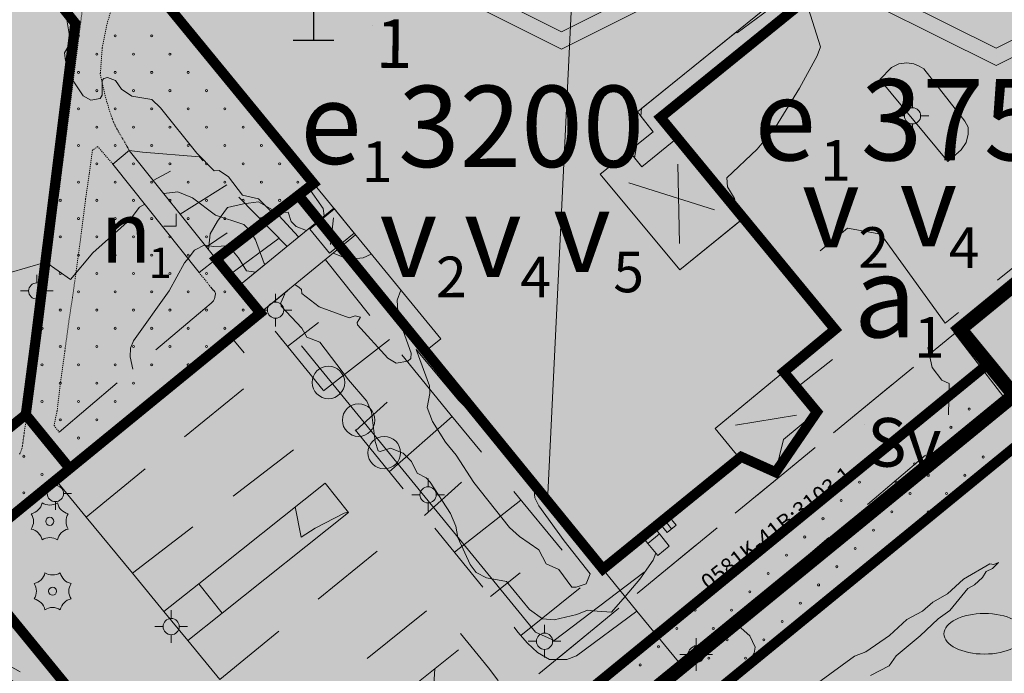
# Model space of a CAD drawing. Units: metres. Extents: x 129055 to 130774, y 6495294 to 6496482.
# Drawn here: x 129543 to 129640, y 6495850 to 6495914 of the extents above; entities that cross this region are included whole.
import ezdxf
from ezdxf.enums import TextEntityAlignment as Align

# ---------------------------------------------------------------- set-up
doc = ezdxf.new("R2010")
doc.units = ezdxf.units.M
doc.header["$MEASUREMENT"] = 0
for name, pattern in [('BDY TOWN', [0.009, 0.005, -0.004]), ('DGN Style 2', [12.489669, 7.493801, -4.995867]), ('DP Användningsgräns', [15.5, 10, -2, 1.5, -2]), ('DP Egenskapsgräns', [19, 11, -2, 1, -2, 1, -2])]:
    doc.linetypes.add(name, pattern=pattern)
for name, color, linetype, lineweight in [('allmbyggn_fasad', 1, 'Continuous', 0), ('allmbyggn_tak', 11, 'Continuous', 0), ('barrträd', 136, 'Continuous', 0), ('belysningstolpe', 30, 'Continuous', 0), ('brolinje', 250, 'Continuous', 0), ('byggnadssymboler', 18, 'Continuous', 0), ('byggnadssymboler2', 18, 'Continuous', 0), ('fastighetsbeteckning', 96, 'Continuous', 0), ('flaggstång', 23, 'Continuous', 0), ('gcväg', 204, 'BDY TOWN', 0), ('hjälptext_fas', 1, 'Continuous', 0), ('hojdkurva_1m_NH', 46, 'Continuous', 0), ('hojdkurva_5m_NH', 18, 'Continuous', 0), ('häck', 3, 'Continuous', 0), ('klm_fastgranser', 1, 'DGN Style 2', 0), ('lövskogsymbol', 3, 'Continuous', 0), ('lövträd-bef-värdefull', 7, 'Continuous', 0), ('parkeringskant', 46, 'DGN Style 2', 0), ('planteringslinje', 136, 'Continuous', 0), ('refug', 56, 'Continuous', 0), ('S062', 6, 'DP Användningsgräns', 0), ('S065', 5, 'DP Egenskapsgräns', 0), ('S073', 7, 'Continuous', 30), ('S074', 7, 'Continuous', 30), ('S080', 7, 'Continuous', 0), ('S086', 1, 'Continuous', 0), ('S150F', 7, 'Continuous', 0), ('S150I', 7, 'Continuous', 0), ('servitut', 62, 'DGN Style 2', 0), ('skärmtak_takkant', 250, 'Continuous', 0), ('släntfot', 23, 'DGN Style 2', 0), ('släntskraffering', 62, 'Continuous', 0), ('staket', 7, 'Continuous', 0), ('stödmur', 43, 'Continuous', 0), ('trappa_byggnad', 30, 'Continuous', 0), ('trappa_frist', 30, 'Continuous', 0), ('trappsymbol', 250, 'Continuous', 0), ('uthus_fasad', 23, 'Continuous', 0), ('vag_inom_kvarter', 16, 'DGN Style 2', 0), ('ägoslagslinje', 98, 'DGN Style 2', 0)]:
    doc.layers.add(name, color=color, linetype=linetype, lineweight=lineweight)
doc.styles.add('Index', font='arial.ttf', dxfattribs={"height": 0.004})
doc.styles.add('IndexNer', font='arial.ttf', dxfattribs={"height": 0.002})
doc.styles.add('Style-font1', font='font1.shx')
doc.styles.add('Style-INTL_ENGINEERING', font='INTL_ENGINEERING.shx')

# ---------------------------------------------------------------- blocks, each defined once
blk = doc.blocks.new('DP_Bet04')
at = {"layer": 'S074', "lineweight": 13, "flags": 128}
for points in [[(0, 19.52), (-39.03, 0), (0, -19.52), (39.03, 0), (0, 19.52)], [(0, 15.73), (-31.46, 0), (0, -15.73), (31.46, 0), (0, 15.73)]]:
    blk.add_lwpolyline(points, dxfattribs=at)
at = {"layer": 'S074', "style": 'Style-INTL_ENGINEERING'}
blk.add_attdef('Hbh', text='', height=12.1, dxfattribs=at).set_placement((0, 0), align=Align.MIDDLE_CENTER)
blk = doc.blocks.new('DP_V1')
at = {"layer": 'S073'}
for p, q in [((-8, 20), (8, 20)), ((0, 20), (0, -20)), ((-8, -20), (8, -20))]:
    blk.add_line(p, q, dxfattribs=at)
blk = doc.blocks.new('*U99')
at = {"layer": 'lövträd-bef-värdefull'}
for p, q in [((-2.67, 3.34), (4.21, -0.62)), ((0.24, 3.51), (2.89, 1.98)), ((-2.76, 1.55), (-0.78, 0.41)), ((-4.22, 0.55), (2.6, -3.39)), ((0.72, -0.46), (2.75, -1.63)), ((-2.94, -2.04), (-0.32, -3.55))]:
    blk.add_line(p, q, dxfattribs=at)
at = {"layer": 'lövträd-bef-värdefull', "lineweight": 40}
for p, q in [((-0.02, 0.87), (-0.02, -0.87)), ((-0.88, 0), (0.85, 0))]:
    blk.add_line(p, q, dxfattribs=at)

msp = doc.modelspace()

# ---------------------------------------------------------------- hatches: boundary and pattern name
at = {"layer": 'S150F'}
for color, points in [(43, [(129564.873, 6495814.866), (129563.189, 6495816.301), (129532.835, 6495853.936), (129526.759, 6495861.553), (129478.152, 6495922.491), (129523.328, 6495945.45), (129581.662, 6495975.097), (129602.724, 6495992.333), (129669.168, 6495911.028), (129635.727, 6495883.662), (129641.048, 6495877.16)]), (51, [(129613.235, 6495777.041), (129593.05, 6495792.737), (129564.873, 6495814.866), (129641.048, 6495877.16), (129635.727, 6495883.662), (129669.168, 6495911.028), (129714.087, 6495856.229), (129719.685, 6495847.354), (129716.354, 6495841.036), (129705.244, 6495836.344), (129634.133, 6495795.485), (129627.947, 6495790.988), (129619.28, 6495782.639)])]:
    msp.add_hatch(color=color, dxfattribs=at).paths.add_polyline_path(points)

# ---------------------------------------------------------------- linework, layer by layer
at = {"layer": 'allmbyggn_fasad', "flags": 128}
msp.add_lwpolyline([(129557.054, 6495916.327), (129599.156, 6495950.558), (129605.597, 6495942.703), (129606.258, 6495943.189), (129618.171, 6495928.597), (129617.488, 6495928.002), (129623.323, 6495920.728), (129603.953, 6495905.039), (129605.518, 6495903.091), (129600.285, 6495898.921), (129608.138, 6495889.478), (129614.082, 6495894.311), (129623.093, 6495883.367), (129611.625, 6495873.865), (129613.993, 6495870.944), (129600.559, 6495860.035), (129583.095, 6495881.473), (129584.58, 6495882.707), (129557.054, 6495916.327)], dxfattribs=at)
at = {"layer": 'allmbyggn_tak', "flags": 128}
msp.add_lwpolyline([(129614.35, 6495894.529), (129607.885, 6495902.481), (129604.39, 6495899.64), (129603.131, 6495901.189), (129600.285, 6495898.921), (129608.138, 6495889.478), (129614.35, 6495894.529)], dxfattribs=at)
at = {"layer": 'barrträd'}
for centre in [(129546.091, 6495864.728), (129546.366, 6495857.849)]:
    msp.add_circle(centre, 0.4, dxfattribs=at)
for centre, start, end in [((129543.97, 6495866.849), 282.40998, 347.58852), ((129546.091, 6495867.728), 237.41205, 302.56681), ((129548.212, 6495866.849), 192.4941, 257.61296), ((129543.091, 6495864.728), 327.40693, 32.61714), ((129549.093, 6495864.729), 147.48926, 212.58271), ((129543.97, 6495862.606), 12.40862, 77.53149), ((129548.212, 6495862.606), 102.41256, 167.58955), ((129546.091, 6495861.728), 57.42045, 122.59405), ((129544.245, 6495859.97), 282.40998, 347.58852), ((129546.366, 6495860.849), 237.41205, 302.56681), ((129548.488, 6495859.97), 192.4941, 257.61296), ((129543.366, 6495857.849), 327.40693, 32.61714), ((129549.368, 6495857.85), 147.48926, 212.58271), ((129544.245, 6495855.727), 12.40862, 77.53149), ((129548.488, 6495855.727), 102.41256, 167.58955), ((129546.366, 6495854.849), 57.42045, 122.59405)]:
    msp.add_arc(centre, 1.4, start, end, dxfattribs=at)
at = {"layer": 'belysningstolpe'}
for p, q in [((129631.044, 6495905.452), (129631.044, 6495906.252)), ((129630.244, 6495904.652), (129629.444, 6495904.652)), ((129631.844, 6495904.652), (129632.644, 6495904.652)), ((129631.044, 6495903.852), (129631.044, 6495903.052)), ((129544.81, 6495888.213), (129544.81, 6495889.013)), ((129544.01, 6495887.413), (129543.21, 6495887.413)), ((129545.61, 6495887.413), (129546.41, 6495887.413)), ((129568.321, 6495886.323), (129568.321, 6495887.123)), ((129544.81, 6495886.613), (129544.81, 6495885.813)), ((129567.521, 6495885.523), (129566.721, 6495885.523)), ((129568.321, 6495884.723), (129568.321, 6495883.923)), ((129569.121, 6495885.523), (129569.921, 6495885.523)), ((129546.642, 6495868.27), (129546.642, 6495869.07)), ((129583.343, 6495868.141), (129583.343, 6495868.941)), ((129545.842, 6495867.47), (129545.042, 6495867.47)), ((129547.442, 6495867.47), (129548.242, 6495867.47)), ((129582.543, 6495867.341), (129581.743, 6495867.341)), ((129584.143, 6495867.341), (129584.943, 6495867.341)), ((129546.642, 6495866.67), (129546.642, 6495865.87)), ((129583.343, 6495866.541), (129583.343, 6495865.741)), ((129558.043, 6495855.171), (129558.043, 6495855.971)), ((129557.243, 6495854.371), (129556.443, 6495854.371)), ((129558.843, 6495854.371), (129559.643, 6495854.371)), ((129594.807, 6495853.725), (129594.807, 6495854.525)), ((129558.043, 6495853.571), (129558.043, 6495852.771)), ((129594.007, 6495852.925), (129593.207, 6495852.925)), ((129595.607, 6495852.925), (129596.407, 6495852.925)), ((129609.741, 6495852.426), (129609.741, 6495853.226)), ((129594.807, 6495852.125), (129594.807, 6495851.325)), ((129608.941, 6495851.626), (129608.141, 6495851.626)), ((129609.741, 6495850.826), (129609.741, 6495850.026)), ((129610.541, 6495851.626), (129611.341, 6495851.626))]:
    msp.add_line(p, q, dxfattribs=at)
for centre in [(129631.044, 6495904.652), (129544.81, 6495887.413), (129568.321, 6495885.523), (129546.642, 6495867.47), (129583.343, 6495867.341), (129558.043, 6495854.371), (129594.807, 6495852.925), (129609.741, 6495851.626)]:
    msp.add_circle(centre, 0.8, dxfattribs=at)
at = {"layer": 'brolinje', "flags": 128}
for points in [[(129566.821, 6495885.249), (129564.667, 6495887.879), (129574.054, 6495895.564)], [(129574.054, 6495895.564), (129576.207, 6495892.934), (129566.821, 6495885.249)]]:
    msp.add_lwpolyline(points, dxfattribs=at)
at = {"layer": 'byggnadssymboler'}
for p, q in [((129599.156, 6495950.558), (129595.106, 6495866.729)), ((129606.574, 6495864.92), (129607.32, 6495864.001))]:
    msp.add_line(p, q, dxfattribs=at)
at = {"layer": 'byggnadssymboler2'}
for p, q in [((129607.936, 6495899.881), (129608.087, 6495892.079)), ((129611.537, 6495895.408), (129603.098, 6495898.043)), ((129574.021, 6495894.614), (129573.73, 6495891.999)), ((129619.627, 6495875.178), (129613.625, 6495874.193))]:
    msp.add_line(p, q, dxfattribs=at)
at = {"layer": 'fastighetsbeteckning'}
msp.add_line((129577.879, 6495913.531), (129577.878, 6495913.531), dxfattribs=at)
at = {"layer": 'flaggstång'}
for centre in [(129573.529, 6495878.403), (129576.499, 6495874.699), (129579.023, 6495871.491)]:
    msp.add_circle(centre, 1.6, dxfattribs=at)
at = {"layer": 'gcväg'}
for p, q in [((129547.059, 6495897.637), (129545.21, 6495884.228)), ((129566.821, 6495885.249), (129546.938, 6495868.65)), ((129545.21, 6495884.228), (129543.607, 6495873.712)), ((129543.403, 6495865.777), (129546.938, 6495868.65))]:
    msp.add_line(p, q, dxfattribs=at)
for points in [[(129533.862, 6495937.096), (129541.645, 6495927.136), (129549.59, 6495917.413), (129547.059, 6495897.637)], [(129551.075, 6495908.86), (129551.254, 6495911.351), (129551.73, 6495913.709), (129552.233, 6495915.443), (129553.089, 6495915.964), (129555.652, 6495915.165), (129557.06, 6495916.319)], [(129551.037, 6495908.86), (129551.127, 6495908.466), (129551.217, 6495908.072), (129551.307, 6495907.677), (129551.397, 6495907.283), (129551.487, 6495906.889), (129551.581, 6495906.5), (129551.686, 6495906.114), (129551.797, 6495905.73), (129551.915, 6495905.347), (129552.037, 6495904.965), (129552.147, 6495904.638), (129552.266, 6495904.315), (129552.396, 6495903.997), (129552.538, 6495903.684), (129552.695, 6495903.377), (129552.879, 6495903.05), (129553.07, 6495902.728), (129553.264, 6495902.408), (129553.454, 6495902.086), (129553.637, 6495901.76), (129553.693, 6495901.656), (129553.749, 6495901.552), (129553.805, 6495901.448), (129553.861, 6495901.343), (129553.917, 6495901.239)], [(129552.296, 6495899.908), (129550.812, 6495901.633), (129550.289, 6495901.277), (129549.98, 6495898.947), (129549.618, 6495896.461)], [(129549.618, 6495896.461), (129549.027, 6495891.827), (129548.328, 6495886.78), (129547.994, 6495884.605)], [(129562.476, 6495890.549), (129563.485, 6495889.383), (129564.667, 6495887.879)], [(129561.984, 6495887.74), (129561.35, 6495888.534), (129560.804, 6495889.218)], [(129561.991, 6495886.2), (129562.042, 6495886.262), (129562.094, 6495886.324), (129562.145, 6495886.386), (129562.196, 6495886.448), (129562.248, 6495886.51), (129562.293, 6495886.582), (129562.323, 6495886.662), (129562.343, 6495886.747), (129562.356, 6495886.834), (129562.368, 6495886.919), (129562.382, 6495887.005), (129562.393, 6495887.095), (129562.395, 6495887.183), (129562.379, 6495887.266), (129562.338, 6495887.336), (129562.265, 6495887.419), (129562.193, 6495887.502), (129562.12, 6495887.585), (129562.047, 6495887.668), (129561.974, 6495887.751)], [(129547.994, 6495884.605), (129547.574, 6495881.5), (129547.154, 6495878.471), (129546.813, 6495875.597), (129546.514, 6495874.174), (129547.025, 6495873.496)], [(129543.607, 6495873.712), (129543.565, 6495873.402), (129543.523, 6495873.091), (129543.481, 6495872.781), (129543.439, 6495872.47), (129543.398, 6495872.159), (129543.361, 6495871.972), (129543.305, 6495871.789), (129543.235, 6495871.61), (129543.158, 6495871.432), (129543.077, 6495871.256)], [(129543.533, 6495840.388), (129541.768, 6495841.693), (129538.028, 6495845.614), (129536.053, 6495847.666), (129533.94, 6495849.966), (129532.21, 6495852.213), (129531.72, 6495853.423), (129531.63, 6495854.874), (129532.108, 6495856.417), (129533.977, 6495858.252), (129535.84, 6495860.041), (129543.403, 6495865.777)]]:
    msp.add_lwpolyline(points, dxfattribs=at)
at = {"layer": 'hjälptext_fas'}
msp.add_line((129626.36, 6495874.272), (129626.359, 6495874.272), dxfattribs=at)
at = {"layer": 'hojdkurva_1m_NH', "flags": 128}
for points in [[(129507.417, 6495915.364), (129510.178, 6495911.716), (129510.66, 6495907.018), (129510.964, 6495906.419), (129514.629, 6495904.72), (129519.711, 6495903.209), (129521.076, 6495902.654), (129524.547, 6495899.746), (129529.095, 6495897.116), (129530.345, 6495896.199), (129531.834, 6495894.625), (129533.703, 6495891.865), (129537.054, 6495888.988), (129540.247, 6495888.658), (129545.711, 6495890.257), (129548.124, 6495888.528), (129550.327, 6495891.17), (129554.02, 6495894.439), (129554.93, 6495895.676), (129555.436, 6495895.962)], [(129547.747, 6495914.289), (129548.009, 6495912.745), (129547.984, 6495911.642), (129547.542, 6495910.854), (129547.651, 6495910.112), (129548.339, 6495908.208), (129549.376, 6495906.611), (129550.118, 6495906.195), (129551.036, 6495906.35), (129551.249, 6495906.706), (129551.262, 6495908.122), (129551.399, 6495908.321), (129551.767, 6495908.416), (129552.549, 6495908.146), (129553.149, 6495907.294), (129554.167, 6495906.596), (129556.127, 6495906.259), (129557.004, 6495905.451), (129560.581, 6495900.971), (129562.272, 6495899.256), (129562.754, 6495899.268), (129563.7, 6495898.644), (129565.067, 6495896.842), (129566.645, 6495896.479), (129567.975, 6495895.145), (129569.562, 6495895.165), (129569.86, 6495894.248), (129570.353, 6495893.753), (129571.358, 6495893.357)], [(129573.115, 6495894.795), (129573.009, 6495895.547), (129571.541, 6495897.649), (129571.022, 6495899.267)], [(129557.315, 6495896.995), (129558.706, 6495897.185), (129560.148, 6495896.598), (129562.417, 6495894.863), (129565.189, 6495893.959), (129565.778, 6495893.371), (129566.357, 6495892.439), (129567.198, 6495890.108), (129567.303, 6495890.037)], [(129559.702, 6495890.603), (129560.337, 6495891.428), (129561.347, 6495891.941), (129561.364, 6495891.938)], [(129561.364, 6495891.938), (129562.23, 6495891.775), (129563.697, 6495891.842), (129564.667, 6495890.681), (129565.45, 6495889.386), (129566.365, 6495889.269)], [(129554.255, 6495879.703), (129554.008, 6495880.922), (129554.037, 6495881.782), (129554.347, 6495882.488), (129557.843, 6495887.412), (129559.369, 6495890.17), (129559.702, 6495890.603)], [(129570.23, 6495888.04), (129570.637, 6495887.762), (129570.861, 6495887.558), (129570.915, 6495887.148), (129572.631, 6495885.862), (129575.582, 6495884.779), (129576.147, 6495884.975), (129576.691, 6495884.841), (129576.354, 6495884.297), (129576.406, 6495884.081), (129579.364, 6495880.812), (129580.213, 6495880.32), (129581.351, 6495880.503), (129581.657, 6495880.777), (129581.679, 6495881.283), (129580.407, 6495884.852), (129580.292, 6495886.496), (129580.669, 6495887.483)], [(129569.193, 6495887.191), (129569.224, 6495887.117), (129568.833, 6495886.26), (129568.887, 6495885.924), (129570.913, 6495883.738), (129571.414, 6495882.853), (129572.695, 6495882.375), (129575.504, 6495878.675), (129577.312, 6495876.574), (129577.768, 6495875.488), (129578.114, 6495872.59), (129578.429, 6495871.687), (129578.638, 6495871.62), (129579.656, 6495871.948), (129580.884, 6495871.436), (129581.72, 6495870.632), (129582.254, 6495869.467), (129583.137, 6495869.003), (129583.547, 6495868.588), (129585.545, 6495865.505), (129586.077, 6495864.263), (129586.273, 6495863.13), (129587.5, 6495860.485), (129588.061, 6495859.704), (129589.092, 6495859.161), (129591.078, 6495858.801), (129593.319, 6495856.041), (129594.596, 6495855.12), (129595.765, 6495855.02), (129598.004, 6495855.567), (129599.042, 6495855.977), (129600, 6495855.895), (129601.415, 6495855.773), (129602.75, 6495857.328)], [(129575.464, 6495865.628), (129575.092, 6495865.528), (129572.207, 6495864.073), (129570.836, 6495863.177), (129570.262, 6495866.148)], [(129605.909, 6495863.757), (129606.234, 6495864.422)], [(129602.75, 6495857.328), (129604.206, 6495859.024), (129605.51, 6495860.892), (129605.761, 6495861.602)], [(129626.9, 6495849.551), (129628.728, 6495850.501), (129629.429, 6495851.491), (129631.811, 6495853.451), (129633.559, 6495855.128), (129634.704, 6495855.947), (129636.49, 6495858.119), (129637.149, 6495858.472), (129637.937, 6495859.215), (129638.306, 6495859.802), (129638.928, 6495860.072), (129639.502, 6495860.666), (129639.037, 6495860.49), (129638.639, 6495860.535), (129636.07, 6495859.027), (129634.502, 6495857.599), (129633.057, 6495856.764), (129632.031, 6495855.901), (129630.486, 6495855.065), (129628.792, 6495853.487), (129626.455, 6495851.886), (129625.324, 6495851.467), (129621.684, 6495848.811)], [(129613.718, 6495849.192), (129615.058, 6495851.091), (129615.445, 6495851.765), (129615.557, 6495852.35), (129615.02, 6495853.47), (129613.273, 6495854.993)], [(129609.845, 6495852.07), (129610.174, 6495851.597), (129609.335, 6495850.527), (129608.323, 6495850.562), (129608.104, 6495850.161), (129607.368, 6495849.972)], [(129586.884, 6495843.22), (129584.507, 6495843.404), (129583.887, 6495843.662), (129583.638, 6495844.395), (129584.018, 6495850.23)]]:
    msp.add_lwpolyline(points, dxfattribs=at)
msp.add_lwpolyline([(129593.552, 6495868.636), (129590.167, 6495872.792), (129586.384, 6495876.629), (129582.164, 6495881.655), (129583.469, 6495878.083), (129583.519, 6495877.329), (129583.247, 6495875.946), (129583.779, 6495874.565), (129585.052, 6495872.541), (129586.116, 6495871.244), (129587.835, 6495868.558), (129591.373, 6495864.136), (129592.332, 6495863.241), (129594.243, 6495861.916), (129594.972, 6495860.54), (129596.211, 6495860.005), (129597.486, 6495858.262), (129597.911, 6495858.249), (129598.905, 6495858.582), (129599.304, 6495859.571), (129596.73, 6495862.803), (129594.242, 6495866.256), (129593.846, 6495867.029), (129593.751, 6495868.081), (129593.552, 6495868.636)], close=True, dxfattribs=at)
at = {"layer": 'hojdkurva_5m_NH', "flags": 128}
msp.add_lwpolyline([(129619.055, 6495914.892), (129620.46, 6495916.03), (129620.597, 6495915.806), (129621.986, 6495911.459), (129621.637, 6495910.55), (129619.9, 6495907.37), (129617.535, 6495903.555), (129615.734, 6495901.376), (129612.755, 6495898.548), (129612.834, 6495897.664), (129613.521, 6495896.511), (129613.853, 6495895.141), (129607.885, 6495902.481), (129604.39, 6495899.64), (129603.67, 6495900.526), (129603.895, 6495901.797), (129605.518, 6495903.091), (129604.296, 6495904.613), (129604.37, 6495905.377), (129613.661, 6495912.902), (129613.765, 6495912.842), (129618.134, 6495916.029), (129619.055, 6495914.892)], close=True, dxfattribs=at)
at = {"layer": 'häck', "flags": 128}
msp.add_lwpolyline([(129570.878, 6495882.004), (129593.928, 6495853.805), (129595.74, 6495853.014), (129604.61, 6495859.732)], dxfattribs=at)
at = {"layer": 'klm_fastgranser'}
msp.add_line((129567.341, 6495827.699), (129669.168, 6495911.028), dxfattribs=at)
at = {"layer": 'lövskogsymbol'}
msp.add_ellipse((129638.127, 6495853.66), major_axis=(4, 0), ratio=0.5, dxfattribs=at)
at = {"layer": 'parkeringskant'}
for p, q in [((129546.85, 6495868.578), (129549.674, 6495865.153)), ((129554.233, 6495859.622), (129557.332, 6495855.864)), ((129560.759, 6495858.584), (129557.332, 6495855.864)), ((129563.061, 6495855.691), (129559.688, 6495853.006)), ((129559.688, 6495853.006), (129562.85, 6495849.171)), ((129570.735, 6495839.606), (129587.246, 6495852.811))]:
    msp.add_line(p, q, dxfattribs=at)
at = {"layer": 'parkeringskant', "flags": 128}
for points in [[(129547.025, 6495873.496), (129554.306, 6495879.747), (129560.736, 6495885.176), (129561.991, 6495886.2)], [(129549.674, 6495865.153), (129566.933, 6495879.212), (129563.951, 6495882.876)], [(129554.233, 6495859.622), (129570.397, 6495871.995), (129573.193, 6495868.481)], [(129562.85, 6495849.171), (129578.437, 6495861.892), (129575.496, 6495865.587)], [(129567.613, 6495843.393), (129584.103, 6495856.658), (129587.246, 6495852.811)]]:
    msp.add_lwpolyline(points, dxfattribs=at)
at = {"layer": 'planteringslinje', "flags": 128}
for points in [[(129561.714, 6495891.5), (129561.899, 6495893.048), (129562.61, 6495894.288), (129563.605, 6495895.639), (129565.159, 6495896.002), (129566.654, 6495896.196), (129568.251, 6495895.274), (129570.589, 6495892.727)], [(129573.993, 6495891.121), (129574.904, 6495890.776), (129576.004, 6495890.565), (129576.954, 6495890.666), (129577.75, 6495891.05)]]:
    msp.add_lwpolyline(points, dxfattribs=at)
at = {"layer": 'refug', "flags": 128}
for points in [[(129627.838, 6495908.219), (129628.964, 6495909.417), (129629.705, 6495909.788), (129630.481, 6495909.875), (129631.16, 6495909.774), (129631.706, 6495909.561), (129632.157, 6495909.293), (129636.209, 6495904.134), (129636.525, 6495903.527), (129636.538, 6495902.865), (129636.322, 6495902.036), (129635.824, 6495901.304), (129634.509, 6495900.145), (129627.838, 6495908.219)], [(129560.759, 6495858.584), (129573.193, 6495868.481), (129575.496, 6495865.587), (129563.061, 6495855.691), (129560.759, 6495858.584)]]:
    msp.add_lwpolyline(points, dxfattribs=at)
at = {"layer": 'S062', "ltscale": 2, "const_width": 1.4, "flags": 128}
msp.add_lwpolyline([(129564.873, 6495814.866), (129641.048, 6495877.16), (129635.727, 6495883.662), (129669.168, 6495911.028)], dxfattribs=at)
at = {"layer": 'S065', "ltscale": 2, "const_width": 1, "flags": 128}
msp.add_lwpolyline([(129555.61, 6495918.046), (129572.067, 6495897.99), (129570.579, 6495896.836), (129600.559, 6495860.035), (129614.169, 6495871.087), (129617.564, 6495869.56), (129621.627, 6495875.506), (129618.362, 6495879.447), (129623.411, 6495883.625), (129606.224, 6495904.499), (129625.576, 6495920.173), (129598.707, 6495953.085), (129555.61, 6495918.046)], close=True, dxfattribs=at)
for points in [[(129543.726, 6495875.234), (129544.668, 6495882.372), (129548.601, 6495913.762), (129523.328, 6495945.45)], [(129485.427, 6495926.189), (129532.986, 6495866.574), (129557.682, 6495836.382), (129560.506, 6495838.37), (129571.475, 6495825.432)], [(129570.579, 6495896.836), (129562.476, 6495890.549), (129566.823, 6495885.251), (129537.549, 6495861.337)], [(129571.475, 6495825.432), (129633.472, 6495876.132), (129638.514, 6495880.257)], [(129543.726, 6495875.234), (129532.986, 6495866.574)], [(129543.726, 6495875.234), (129548.062, 6495869.925)], [(129572.689, 6495816.091), (129643.626, 6495874.101)]]:
    msp.add_lwpolyline(points, dxfattribs=at)
at = {"layer": 'S065', "ltscale": 2}
msp.add_point((129568.901, 6495882.686), dxfattribs=at)
at = {"layer": 'S080'}
for centre in [(129548.925, 6495912.535), (129556.125, 6495912.535), (129559.725, 6495912.535), (129550.725, 6495910.735), (129554.325, 6495910.735), (129548.925, 6495908.935), (129552.525, 6495908.935), (129556.125, 6495908.935), (129559.725, 6495908.935), (129550.725, 6495907.135), (129554.325, 6495907.135), (129561.525, 6495907.135), (129548.925, 6495905.335), (129552.525, 6495905.335), (129556.125, 6495905.335), (129559.725, 6495905.335), (129563.325, 6495905.335), (129548.925, 6495901.735), (129552.525, 6495901.735), (129556.125, 6495901.735), (129559.725, 6495901.735), (129566.925, 6495901.735), (129550.725, 6495899.935), (129554.325, 6495899.935), (129561.525, 6495899.935), (129565.125, 6495899.935), (129568.725, 6495899.935), (129548.925, 6495898.135), (129552.525, 6495898.135), (129559.725, 6495898.135), (129563.325, 6495898.135), (129566.925, 6495898.135), (129570.525, 6495898.135), (129547.125, 6495896.335), (129550.725, 6495896.335), (129554.325, 6495896.335), (129561.525, 6495896.335), (129565.125, 6495896.335), (129568.725, 6495896.335), (129548.925, 6495894.535), (129552.525, 6495894.535), (129559.725, 6495894.535), (129563.325, 6495894.535), (129566.925, 6495894.535), (129547.125, 6495892.735), (129550.725, 6495892.735), (129554.325, 6495892.735), (129561.525, 6495892.735), (129565.125, 6495892.735), (129548.925, 6495890.935), (129552.525, 6495890.935), (129556.125, 6495890.935), (129559.725, 6495890.935), (129548.925, 6495887.335), (129552.525, 6495887.335), (129556.125, 6495887.335), (129559.725, 6495887.335), (129563.325, 6495887.335), (129547.125, 6495885.535), (129550.725, 6495885.535), (129554.325, 6495885.535), (129561.525, 6495885.535), (129565.125, 6495885.535), (129545.325, 6495883.735), (129548.925, 6495883.735), (129552.525, 6495883.735), (129556.125, 6495883.735), (129559.725, 6495883.735), (129563.325, 6495883.735), (129547.125, 6495881.935), (129550.725, 6495881.935), (129554.325, 6495881.935), (129561.525, 6495881.935), (129545.325, 6495880.135), (129552.525, 6495880.135), (129556.125, 6495880.135), (129547.125, 6495878.335), (129550.725, 6495878.335), (129554.325, 6495878.335), (129548.925, 6495876.535), (129552.525, 6495876.535), (129636.627, 6495875.789), (129631.227, 6495873.989), (129634.827, 6495873.989), (129545.325, 6495872.935), (129548.925, 6495872.935), (129633.027, 6495872.189), (129636.197, 6495872.865), (129543.525, 6495871.135), (129547.125, 6495871.135), (129634.397, 6495871.065), (129627.627, 6495870.389), (129631.227, 6495870.389), (129545.325, 6495869.335), (129632.597, 6495869.265), (129636.197, 6495869.265), (129543.525, 6495867.535), (129630.797, 6495867.465), (129634.397, 6495867.465), (129624.027, 6495866.789), (129627.627, 6495866.789), (129628.997, 6495865.665), (129632.597, 6495865.665), (129622.227, 6495864.989), (129625.827, 6495864.989), (129627.197, 6495863.865), (129630.797, 6495863.865), (129620.427, 6495863.189), (129618.627, 6495861.389), (129625.397, 6495862.065), (129616.827, 6495859.589), (129621.797, 6495858.465), (129615.027, 6495857.789), (129616.397, 6495856.665), (129609.627, 6495855.989), (129613.227, 6495855.989), (129614.597, 6495854.865), (129618.197, 6495854.865), (129612.797, 6495853.065), (129616.397, 6495853.065), (129606.027, 6495852.389), (129609.627, 6495852.389), (129610.997, 6495851.265), (129614.597, 6495851.265), (129604.227, 6495850.589), (129607.827, 6495850.589)]:
    msp.add_circle(centre, 0.1, dxfattribs=at)
for centre, start, end in [((129552.525, 6495912.535), 0, 359.99999), ((129557.925, 6495910.735), 90, 270), ((129557.925, 6495910.735), 270, 90), ((129561.525, 6495910.735), 73.57049, 5.04637), ((129557.925, 6495907.135), 90, 270), ((129557.925, 6495907.135), 270, 90), ((129550.725, 6495903.535), 0, 180), ((129550.725, 6495903.535), 180, 0), ((129554.325, 6495903.535), 0, 180), ((129554.325, 6495903.535), 180, 0), ((129557.925, 6495903.535), 90, 180), ((129557.925, 6495903.535), 180, 270), ((129557.925, 6495903.535), 0, 90), ((129557.925, 6495903.535), 270, 0), ((129561.525, 6495903.535), 0, 180), ((129561.525, 6495903.535), 180, 0), ((129565.125, 6495903.535), 0, 180), ((129565.125, 6495903.535), 180, 0), ((129563.325, 6495901.735), 0, 359.99999), ((129557.925, 6495899.935), 90, 270), ((129557.925, 6495899.935), 270, 90), ((129556.125, 6495898.135), 0, 359.99999), ((129557.925, 6495896.335), 90, 270), ((129557.925, 6495896.335), 270, 90), ((129556.125, 6495894.535), 0, 359.99999), ((129557.925, 6495892.735), 90, 270), ((129557.925, 6495892.735), 270, 90), ((129547.125, 6495889.135), 0, 180), ((129547.125, 6495889.135), 180, 0), ((129550.725, 6495889.135), 0, 180), ((129550.725, 6495889.135), 180, 0), ((129554.325, 6495889.135), 0, 180), ((129554.325, 6495889.135), 180, 0), ((129557.925, 6495889.135), 90, 180), ((129557.925, 6495889.135), 180, 270), ((129557.925, 6495889.135), 0, 90), ((129557.925, 6495889.135), 270, 0), ((129561.525, 6495889.135), 0, 180), ((129561.525, 6495889.135), 180, 0), ((129557.925, 6495885.535), 90, 270), ((129557.925, 6495885.535), 270, 90), ((129557.925, 6495881.935), 90, 270), ((129557.925, 6495881.935), 270, 90), ((129548.925, 6495880.135), 0, 359.99999), ((129559.725, 6495880.135), 354.13185, 266.11511), ((129545.325, 6495876.535), 0, 359.99999), ((129633.027, 6495875.789), 228.6881, 29.86255), ((129543.525, 6495874.735), 0, 180), ((129543.525, 6495874.735), 180, 0), ((129547.125, 6495874.735), 0, 180), ((129547.125, 6495874.735), 180, 0), ((129550.725, 6495874.735), 0, 180), ((129550.725, 6495874.735), 180, 0), ((129637.997, 6495874.665), 219.27475, 270), ((129637.997, 6495874.665), 270, 310.12142), ((129629.427, 6495872.189), 90, 270), ((129629.427, 6495872.189), 270, 90), ((129637.997, 6495871.065), 90, 270), ((129637.997, 6495871.065), 270, 90), ((129625.827, 6495868.589), 0, 180), ((129625.827, 6495868.589), 180, 0), ((129629.427, 6495868.589), 90, 180), ((129629.427, 6495868.589), 180, 270), ((129629.427, 6495868.589), 0, 90), ((129629.427, 6495868.589), 270, 0), ((129628.997, 6495862.065), 73.60417, 184.94648), ((129613.227, 6495859.589), 225.05258, 33.49807), ((129623.597, 6495860.265), 0, 180), ((129623.597, 6495860.265), 180, 0), ((129611.427, 6495857.789), 90, 270), ((129611.427, 6495857.789), 270, 90), ((129618.197, 6495858.465), 215.66935, 42.8813), ((129619.997, 6495856.665), 90, 270), ((129619.997, 6495856.665), 270, 90), ((129607.827, 6495854.189), 360, 180), ((129607.827, 6495854.189), 180, 360), ((129611.427, 6495854.189), 90, 180), ((129611.427, 6495854.189), 180, 270), ((129611.427, 6495854.189), 0, 90), ((129611.427, 6495854.189), 270, 0)]:
    msp.add_arc(centre, 0.1, start, end, dxfattribs=at)
at = {"layer": 'S086'}
for p, q in [((129546.048, 6495868.28), (129546.609, 6495868.28)), ((129545.609, 6495867.921), (129545.609, 6495867.28))]:
    msp.add_line(p, q, dxfattribs=at)
at = {"layer": 'servitut', "flags": 128}
msp.add_lwpolyline([(129685.921, 6495914.408), (129680.856, 6495920.597), (129567.341, 6495827.699), (129570.686, 6495826.143), (129578.198, 6495823.791), (129579.897, 6495827.636), (129685.921, 6495914.408)], close=True, dxfattribs=at)
at = {"layer": 'skärmtak_takkant', "flags": 128}
for points in [[(129576.059, 6495893.114), (129575.498, 6495893.8), (129574.118, 6495895.485), (129571.692, 6495893.499), (129573.633, 6495891.127), (129576.059, 6495893.114)], [(129614.169, 6495871.087), (129613.993, 6495870.944), (129611.625, 6495873.865), (129618.362, 6495879.447), (129621.627, 6495875.506), (129618.347, 6495872.789), (129617.564, 6495869.56), (129614.169, 6495871.087)]]:
    msp.add_lwpolyline(points, close=True, dxfattribs=at)
at = {"layer": 'släntfot', "flags": 128}
for points in [[(129553.912, 6495901.248), (129555.212, 6495901.076), (129560.817, 6495900.625), (129569.457, 6495891.801)], [(129585.482, 6495875.33), (129577.935, 6495884.583), (129573.226, 6495890.493)], [(129592.489, 6495853.476), (129599.096, 6495858.806), (129585.482, 6495875.33)]]:
    msp.add_lwpolyline(points, dxfattribs=at)
at = {"layer": 'släntskraffering'}
for p, q in [((129556.286, 6495898.28), (129557.993, 6495899.197)), ((129558.925, 6495894.984), (129563.523, 6495897.861)), ((129561.508, 6495891.757), (129563.557, 6495893.151)), ((129563.783, 6495889.003), (129568.676, 6495892.598)), ((129569.514, 6495881.93), (129572.562, 6495884.315)), ((129573.053, 6495877.57), (129579.533, 6495882.625)), ((129576.216, 6495873.672), (129579.304, 6495876.461)), ((129579.516, 6495869.606), (129585.717, 6495875.046)), ((129583, 6495865.313), (129586.644, 6495868.599)), ((129585.945, 6495861.685), (129592.49, 6495866.824)), ((129589.488, 6495857.319), (129592.417, 6495859.676))]:
    msp.add_line(p, q, dxfattribs=at)
at = {"layer": 'staket'}
for p, q in [((129635.103, 6495883.366), (129653.253, 6495898.202)), ((129564.667, 6495887.879), (129574.054, 6495895.564)), ((129576.207, 6495892.934), (129566.821, 6495885.249)), ((129640.034, 6495876.966), (129635.103, 6495883.366)), ((129608.279, 6495850.53), (129640.001, 6495877.009))]:
    msp.add_line(p, q, dxfattribs=at)
at = {"layer": 'staket', "flags": 128}
for points in [[(129621.951, 6495891.368), (129624.635, 6495893.605), (129627.919, 6495892.993), (129634.26, 6495884.238)], [(129600.559, 6495860.035), (129603.911, 6495855.893), (129608.287, 6495850.521)]]:
    msp.add_lwpolyline(points, dxfattribs=at)
at = {"layer": 'stödmur'}
for p, q in [((129567.429, 6495890.14), (129564.667, 6495887.879)), ((129566.821, 6495885.249), (129569.534, 6495887.47)), ((129619.637, 6495877.908), (129623.149, 6495880.662))]:
    msp.add_line(p, q, dxfattribs=at)
at = {"layer": 'trappa_byggnad'}
for p, q in [((129606.13, 6495863.486), (129607.095, 6495862.297)), ((129605.952, 6495861.368), (129604.986, 6495862.557)), ((129607.095, 6495862.297), (129605.952, 6495861.368))]:
    msp.add_line(p, q, dxfattribs=at)
at = {"layer": 'trappa_byggnad', "flags": 128}
msp.add_lwpolyline([(129605.605, 6495864.133), (129605.04, 6495863.674), (129604.461, 6495863.204), (129604.986, 6495862.557), (129606.13, 6495863.486), (129605.605, 6495864.133)], dxfattribs=at)
at = {"layer": 'trappa_frist', "flags": 128}
msp.add_lwpolyline([(129552.296, 6495899.908), (129560.804, 6495889.218), (129562.476, 6495890.549), (129553.917, 6495901.239), (129553.932, 6495901.265), (129552.296, 6495899.908)], dxfattribs=at)
at = {"layer": 'trappsymbol', "flags": 128}
msp.add_lwpolyline([(129557.319, 6495893.805), (129558.519, 6495893.805), (129558.519, 6495895.005)], dxfattribs=at)
at = {"layer": 'uthus_fasad', "flags": 128}
msp.add_lwpolyline([(129607.022, 6495865.284), (129607.769, 6495864.365), (129606.872, 6495863.637), (129606.126, 6495864.556), (129607.022, 6495865.284)], dxfattribs=at)
at = {"layer": 'vag_inom_kvarter'}
msp.add_line((129549.674, 6495865.153), (129554.233, 6495859.622), dxfattribs=at)
at = {"layer": 'vag_inom_kvarter', "flags": 128}
for points in [[(129647.702, 6495910.621), (129655.338, 6495901.472), (129634.26, 6495884.238)], [(129597.968, 6495851.495), (129596.988, 6495851.124), (129595.287, 6495851.14), (129594.103, 6495851.813), (129593.129, 6495852.748), (129592.175, 6495853.833), (129590.863, 6495855.624), (129566.821, 6495885.249)], [(129576.433, 6495815.413), (129575.914, 6495816.495), (129575.379, 6495817.879), (129575.094, 6495819.79), (129575.128, 6495821.377), (129576.136, 6495824.031), (129583.321, 6495830.349), (129595.873, 6495840.323), (129608.428, 6495850.862), (129634.522, 6495873.114), (129634.666, 6495878.308), (129633.932, 6495878.636), (129632.961, 6495879.873), (129632.473, 6495882.24), (129634.547, 6495883.75), (129634.26, 6495884.238)], [(129597.968, 6495851.495), (129603.911, 6495855.893), (129600.559, 6495860.035)], [(129587.246, 6495852.811), (129589.293, 6495850.301), (129590.214, 6495849.1), (129590.576, 6495848.111), (129590.697, 6495846.938), (129590.349, 6495846.11), (129589.552, 6495845.434)]]:
    msp.add_lwpolyline(points, dxfattribs=at)
at = {"layer": 'ägoslagslinje'}
msp.add_line((129557.332, 6495855.864), (129559.688, 6495853.006), dxfattribs=at)

# ---------------------------------------------------------------- block references
at = {"layer": 'lövträd-bef-värdefull', "xscale": 0.703125, "yscale": 0.703125, "zscale": 0.703125}
msp.add_blockref('*U99', (129541.142, 6495848.507), dxfattribs=at)
at = {"layer": 'S073', "xscale": 0.25, "yscale": 0.25, "zscale": 0.16}
msp.add_blockref('DP_V1', (129572.051, 6495917.099), dxfattribs=at)
at = {"layer": 'S074', "lineweight": 13, "xscale": 0.4500000000000001, "yscale": 0.4500000000000001, "zscale": 0.4500000000000001}
for p, values in [((129596.472, 6495920.015), {'Hbh': '+52,3'}), ((129639.275, 6495918.384), {'Hbh': '+49,5'})]:
    msp.add_blockref('DP_Bet04', p, dxfattribs=at).add_auto_attribs(values)

# ---------------------------------------------------------------- texts
at = {"layer": 'fastighetsbeteckning', "style": 'Style-font1'}
msp.add_text('1', height=4.798, rotation=359.4091, dxfattribs=at).set_placement((129580.006, 6495911.769), align=Align.MIDDLE_CENTER)
at = {"layer": 'hjälptext_fas', "style": 'Style-font1'}
msp.add_text('Sv', height=4.7976, rotation=359.4091, dxfattribs=at).set_placement((129630.222, 6495872.491), align=Align.MIDDLE_CENTER)
at = {"layer": 'S073', "style": 'Index'}
for s, height, p in [(' v', 8, (129617.712, 6495891.693)), ('v', 8, (129629.763, 6495891.82)), ('n', 6, (129551.103, 6495890.192)), (' v', 8, (129576.114, 6495888.798)), (' v', 8, (129584.429, 6495888.798)), ('v', 8, (129595.654, 6495889.284)), ('a', 8, (129625.268, 6495882.843))]:
    msp.add_text(s, height=height, dxfattribs=at).set_placement(p)
at = {"layer": 'S073', "style": 'IndexNer'}
for s, height, p in [('2', 4, (129625.712, 6495891.693)), ('4', 4, (129634.609, 6495891.684)), ('1', 3, (129555.836, 6495890.192)), ('2', 4, (129584.114, 6495888.798)), ('4', 4, (129592.429, 6495888.798)), ('5', 4, (129601.574, 6495889.284)), ('1', 4, (129631.189, 6495882.843))]:
    msp.add_text(s, height=height, dxfattribs=at).set_placement(p, align=Align.MIDDLE_LEFT)
at = {"layer": 'S150I', "style": 'Index'}
for s, p in [('375', (129625.95, 6495900.267)), ('3200', (129580.393, 6495899.618)), ('e', (129615.477, 6495900.267)), ('e', (129570.747, 6495899.927))]:
    msp.add_text(s, height=8, dxfattribs=at).set_placement(p)
at = {"layer": 'S150I', "style": 'IndexNer'}
for p in [(129621.95, 6495900.267), (129576.806, 6495900.133)]:
    msp.add_text('1', height=4, dxfattribs=at).set_placement(p, align=Align.MIDDLE_LEFT)
at = {"layer": 'servitut', "style": 'Style-font1'}
msp.add_text('0581K-41B:3103.1', height=1.6, rotation=37.97603, dxfattribs=at).set_placement((129617.662, 6495864.046), align=Align.MIDDLE_CENTER)

doc.saveas('drawing.dxf')
